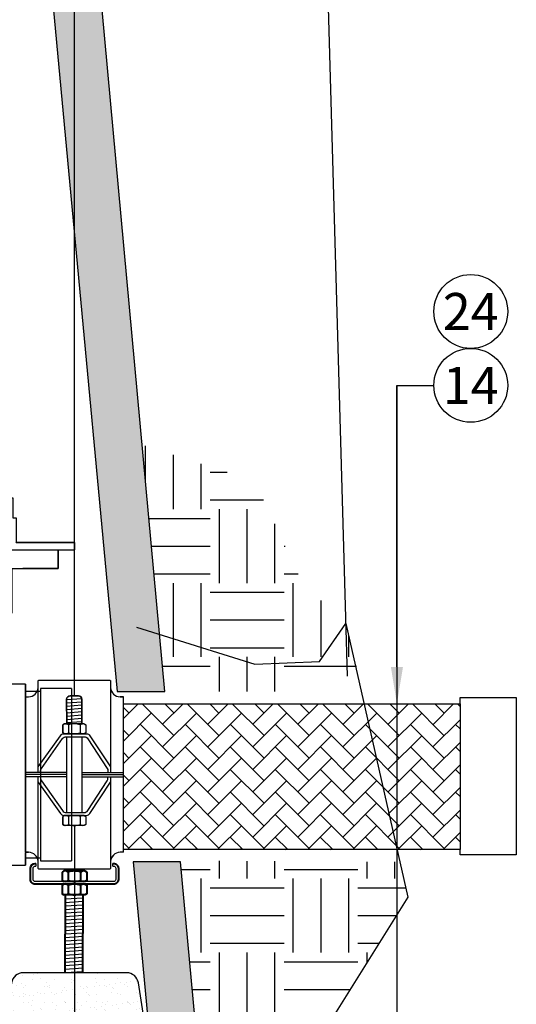
# Model space of a CAD drawing. Extents: x -4 to 183, y -14 to 97.
# Drawn here: x 137 to 147, y 15 to 35 of the extents above; entities that cross this region are included whole.
import ezdxf
from ezdxf import colors
from ezdxf.entities.mleader import LeaderData, LeaderLine
from ezdxf.enums import TextEntityAlignment as Align
from ezdxf.math import Vec2, Vec3

# ---------------------------------------------------------------- set-up
doc = ezdxf.new("R2010")
doc.units = 0
doc.header["$MEASUREMENT"] = 0
for name, color, linetype in [('HI-DETL-MED', 2, 'Continuous'), ('HI-HTCH-FILL', 9, 'Continuous'), ('HI-PROD-FINE', 249, 'Continuous'), ('HI-PROD-OTLN', 3, 'Continuous'), ('HI-TEXT-STND', 2, 'Continuous')]:
    doc.layers.add(name, color=color, linetype=linetype)
doc.layers.add('HI-PROD-THIN', color=1, linetype='Continuous', lineweight=40)
doc.layers.add('REF', color=5, linetype='Continuous', plot=False)
doc.styles.add('HUNTER', font='ARIALN.TTF')
doc.styles.get("Standard").update_dxf_attribs({"font": 'arial.ttf'})

# ---------------------------------------------------------------- blocks, each defined once
blk = doc.blocks.new('_TagCircle')
at = {"transparency": 16777216}
blk.add_circle((0, 0), 0.125, dxfattribs=at)
at = {"transparency": 16777216, "style": 'HUNTER'}
blk.add_attdef('TAGNUMBER', text='', height=0.125, dxfattribs=at).set_placement((0, -0.0625), align=Align.CENTER)

msp = doc.modelspace()

# ---------------------------------------------------------------- hatches: boundary and pattern name
at = {"layer": 'HI-HTCH-FILL'}
h = msp.add_hatch(dxfattribs=at)
h.set_pattern_fill('AR-CONC', color=256, scale=0.15, angle=90)
h.set_pattern_definition([(140, (114.68365, 2.8548), (0.094128, 1.07589), [0.1125, -1.2375]), (85, (114.6837, 2.8548), (-1.128288, -0.208127), [0.09, -0.99]), (190.4514, (114.6915, 2.9444), (-1.03416, 0.867763), [0.09561, -1.051713]), (136.1842, (114.3837, 2.8548), (0.24828, 1.600862), [0.16875, -1.85625]), (186.6356, (114.4043, 2.9882), (-1.46118, 1.401993), [0.143416, -1.57757]), (81.184, (114.3837, 2.8548), (-1.46118, 1.401993), [0.135, -1.485]), (111, (114.45865, 3.0048), (0.603928, 0.89536), [0.1125, -1.2375]), (56, (114.4587, 3.0048), (-1.087725, 0.364973), [0.09, -0.99]), (161.4514, (114.509, 3.0794), (-0.483797, 1.260334), [0.09561, -1.051713]), (127.5, (114.68365, 2.85476), (-0.4993408, 0.0182398), [0, -0.978, 0, -1.005, 0, -0.99375]), (97.5, (114.68365, 2.85476), (-0.5916176, 0.3946043), [0, -0.573, 0, -0.9555, 0, -0.37875]), (57.5, (114.68365, 2.52026), (0.0338323, 0.8007337), [0, -0.375, 0, -1.17, 0, -1.5525]), (47.5, (114.68365, 2.37026), (-0.1501575, 0.874779), [0, -0.4875, 0, -0.777, 0, -1.1025])])
h.paths.add_polyline_path([(139.3701, 21.034), (140.3407, 21.034), (138.3489, 42.6819), (138.3489, 46.6819), (137.0989, 46.6819), (137.0989, 45.0819), (135.9489, 45.0819), (135.9489, 44.1526), (137.3489, 42.7526), (137.3489, 42.614)])
h.paths.add_polyline_path([(140.659, 17.5744), (139.6941, 17.5744), (140.3397, 10.6819), (142.3431, 10.6819), (142.3431, 11.6819), (141.1774, 11.9397)])
h = msp.add_hatch(dxfattribs=at)
h.set_pattern_fill('EARTH', color=256, scale=6)
h.set_pattern_definition([(0, (139.759, 11.4223), (1.5, 1.5), [1.5, -1.5]), (0, (139.759, 11.9848), (1.5, 1.5), [1.5, -1.5]), (0, (139.759, 12.5473), (1.5, 1.5), [1.5, -1.5]), (90, (139.9465, 12.7348), (-1.5, 1.5), [1.5, -1.5]), (90, (140.509, 12.7348), (-1.5, 1.5), [1.5, -1.5]), (90, (141.0715, 12.7348), (-1.5, 1.5), [1.5, -1.5])])
h.paths.add_polyline_path([(140.3407, 21.034), (144.3604, 21.034), (144.0129, 22.4159), (143.1403, 23.2278), (142.167, 25.3032), (139.8795, 26.0464)])
h.paths.add_polyline_path([(145.1158, 17.5744), (140.6569, 17.5972), (141.1774, 11.9397), (142.3431, 11.6819), (142.3431, 10.6819), (143.462, 10.6819), (143.3773, 13.8308), (145.2718, 16.8596)])
h = msp.add_hatch(dxfattribs=at)
h.set_pattern_fill('AR-HBONE', color=256, scale=0.080908, angle=-0.02827)
h.set_pattern_definition([(44.97173, (45.06955, -30.8452), (0.0002259, 0.4576843), [0.970895, -0.3236317]), (134.97173, (45.2985, -30.61648), (0.0002259, 0.4576843), [0.970895, -0.3236317])])
h.paths.add_polyline_path([(146.3343, 17.8245), (146.3358, 20.7842), (139.4952, 20.7842), (139.4952, 17.8245)])
h = msp.add_hatch(dxfattribs=at)
h.set_pattern_fill('AR-SAND', color=256, scale=0.161816)
h.set_pattern_definition([(37.5, (136.90108, 12.6819), (-0.010193, 0.31179), [0, -0.24596, 0, -0.275087, 0, -0.262951]), (7.5, (136.9011, 12.6819), (0.286378, 0.45667), [0, -0.132689, 0, -0.221688, 0, -0.084953]), (327.5, (136.70205, 12.6819), (0.503917, 0.000916), [0, -0.080908, 0, -0.291269, 0, -0.380267]), (317.5, (136.70205, 12.6819), (0.48644, 0.14202), [0, -0.040454, 0, -0.190943, 0, -0.218451])])
edge = h.paths.add_edge_path()
edge.add_arc((139.8942, 12.9246), 0.2427, 270.14124, 368.80612)
edge.add_line((140.1341, 12.9618), (139.8003, 15.1193))
edge.add_arc((139.5604, 15.0821), 0.2427, 8.80612, 90)
edge.add_line((139.5604, 15.3248), (137.4642, 15.3248))
edge.add_arc((137.4642, 15.0821), 0.2427, 90, 171.48339)
edge.add_line((137.2242, 15.1181), (136.9011, 12.9606))
edge.add_arc((137.1411, 12.9246), 0.2427, 171.48339, 270.14124)
edge.add_line((137.1417, 12.6819), (139.8948, 12.6819))

# ---------------------------------------------------------------- linework, layer by layer
at = {"layer": 'HI-DETL-MED'}
for p, q in [((139.3701, 21.034), (140.3407, 21.034)), ((140.659, 17.5744), (139.6941, 17.5744))]:
    msp.add_line(p, q, dxfattribs=at)
for points in [[(140.3407, 21.034), (138.3489, 42.6819), (138.3489, 46.6819), (137.0989, 46.6819), (137.0989, 45.0819), (135.9489, 45.0819), (135.9489, 44.1526), (137.3489, 42.7526), (137.3489, 42.614), (139.3701, 21.034)], [(139.6941, 17.5744), (140.3397, 10.6819), (142.3431, 10.6819), (142.3431, 11.6819), (141.1774, 11.9397), (140.659, 17.5744)]]:
    msp.add_lwpolyline(points, dxfattribs=at)
msp.add_lwpolyline([(139.8948, 12.6819), (139.8948, 12.6819, 0.4592345), (140.1341, 12.9618), (139.8003, 15.1193, 0.3698809), (139.5604, 15.3248), (137.4642, 15.3248, 0.3713176), (137.2242, 15.1181), (136.9011, 12.9606, 0.4591974), (137.1417, 12.6819), (139.8948, 12.6819)], format="xyb", close=True, dxfattribs=at)
at = {"layer": 'HI-PROD-FINE'}
for p, q in [((137.317, 24.0553), (138.5061, 24.0553)), ((138.5061, 23.9128), (138.5061, 24.0553)), ((137.1311, 23.9128), (137.6637, 23.9128)), ((137.6637, 23.9128), (138.137, 23.9128)), ((138.137, 23.9128), (138.5061, 23.9128)), ((138.1686, 23.9128), (138.1686, 23.5328)), ((136.7623, 23.5328), (137.4536, 23.5328)), ((138.1686, 23.5328), (137.4536, 23.5328)), ((137.5036, 21.1853), (137.086, 21.1853)), ((137.5036, 21.1853), (137.5036, 17.5103)), ((146.3358, 20.7842), (146.3343, 17.8245)), ((138.2981, 20.3789), (138.2626, 20.3585)), ((138.2981, 20.3789), (138.2626, 20.3585)), ((138.2626, 20.3585), (138.2626, 20.1961)), ((138.2981, 20.1757), (138.2626, 20.1961)), ((138.2626, 20.1961), (138.2981, 20.1757)), ((138.6964, 20.3789), (138.2981, 20.3789)), ((138.3799, 20.3585), (138.3799, 20.1961)), ((138.6145, 20.3585), (138.6145, 20.1961)), ((138.6964, 20.3789), (138.7319, 20.3585)), ((138.6964, 20.3789), (138.7319, 20.3585)), ((138.7319, 20.1961), (138.6964, 20.1757)), ((138.7319, 20.3585), (138.7319, 20.1961)), ((138.6964, 20.1757), (138.2981, 20.1757)), ((138.2999, 18.5182), (138.2644, 18.4977)), ((138.2999, 18.5182), (138.2644, 18.4977)), ((138.2644, 18.4977), (138.2644, 18.3354)), ((138.6981, 18.5182), (138.2999, 18.5182)), ((138.3817, 18.4977), (138.3817, 18.3354)), ((138.6163, 18.4977), (138.6163, 18.3354)), ((138.6981, 18.5182), (138.7337, 18.4977)), ((138.6981, 18.5182), (138.7337, 18.4977)), ((138.7337, 18.4977), (138.7337, 18.3354)), ((138.2999, 18.315), (138.2644, 18.3354)), ((138.2644, 18.3354), (138.2999, 18.315)), ((138.6981, 18.315), (138.2999, 18.315)), ((138.7337, 18.3354), (138.6981, 18.315)), ((137.086, 17.5103), (137.5036, 17.5103))]:
    msp.add_line(p, q, dxfattribs=at)
for points in [[(137.7648, 19.3923), (137.7648, 21.2482, -0.4142136), (137.7815, 21.2649), (139.2164, 21.2649, -0.4142136), (139.2332, 21.2482), (139.2332, 19.3923)], [(138.3285, 20.3789), (138.3437, 20.3789), (138.3429, 20.8801, -0.3927689), (138.4137, 20.9471), (138.585, 20.9469, -0.4139487), (138.6519, 20.8799), (138.6519, 20.3789), (138.6659, 20.3789)], [(138.6519, 20.3791), (138.6519, 20.8799, 0.41399), (138.5849, 20.9469), (138.4151, 20.9471, 0.3986375), (138.3429, 20.8801), (138.3437, 20.3792)], [(137.7648, 19.5031), (138.2148, 20.1372, -0.243046), (138.2892, 20.1757), (138.7408, 20.1757, -0.2520811), (138.817, 20.1347), (139.2332, 19.5037)], [(137.814, 19.3924), (137.814, 19.4204, -0.1555027), (137.8308, 19.4732), (138.2602, 20.0785, -0.2430553), (138.3347, 20.1169), (138.6958, 20.1169, -0.253148), (138.7722, 20.0756), (139.1665, 19.4725, -0.1457795), (139.1814, 19.4225), (139.1814, 19.3924)], [(137.7815, 17.429, -0.4142136), (137.7648, 17.4458), (137.7648, 19.3033)], [(137.7648, 19.1909), (138.2148, 18.5567, 0.243046), (138.2892, 18.5182), (138.7408, 18.5182, 0.2520811), (138.817, 18.5593), (139.2332, 19.1903)], [(139.2332, 19.3033), (139.2332, 17.4458, -0.4142136), (139.2164, 17.429), (137.7815, 17.429)], [(137.814, 19.3034), (137.814, 19.2735, 0.1555027), (137.8308, 19.2207), (138.2602, 18.6155, 0.2430553), (138.3347, 18.577), (138.6958, 18.577, 0.253148), (138.7722, 18.6183), (139.1665, 19.2214, 0.1457795), (139.1814, 19.2714), (139.1814, 19.3034)], [(139.2814, 17.4883), (139.297, 17.4883, -0.4142136), (139.3399, 17.4454), (139.3399, 17.2181, -0.4142136), (139.297, 17.1751), (137.7046, 17.1751, -0.4142495), (137.6616, 17.2181), (137.6616, 17.4454, -0.4141776), (137.7046, 17.4883), (137.7201, 17.4883)]]:
    msp.add_lwpolyline(points, format="xyb", dxfattribs=at)
for points in [[(137.5028, 20.9256), (137.5698, 20.9256)], [(137.5028, 20.9256), (137.5028, 17.77)], [(138.3429, 20.8708), (138.6519, 20.894)], [(138.343, 20.8035), (138.6519, 20.827)], [(139.4952, 20.9256), (139.4282, 20.9256)], [(139.4952, 17.77), (139.4952, 20.9256)], [(138.3431, 20.7366), (138.6519, 20.7601)], [(138.3433, 20.6696), (138.6519, 20.6931)], [(138.3434, 20.6027), (138.6519, 20.6262)], [(138.3435, 20.5357), (138.6519, 20.5592)], [(138.3436, 20.4688), (138.6519, 20.4922)], [(138.3437, 20.4018), (138.6519, 20.4253)], [(138.2626, 20.1961), (138.2626, 20.3585)], [(138.288, 20.3731), (138.2981, 20.3789), (138.3139, 20.3789)], [(138.7319, 20.3585), (138.7319, 20.1961)], [(138.4954, 20.1757), (138.3279, 20.1757)], [(138.3432, 20.1169), (138.3432, 18.577)], [(138.6666, 20.1757), (138.499, 20.1757)], [(138.6519, 20.1169), (138.6507, 18.577)], [(138.7066, 20.1816), (138.6964, 20.1757), (138.6799, 20.1757)], [(138.3432, 19.3924), (137.5028, 19.3923)], [(138.6513, 19.3924), (139.4952, 19.3923)], [(138.3432, 19.3479), (137.5028, 19.3478)], [(138.3432, 19.3034), (137.5028, 19.3033)], [(138.6513, 19.3479), (139.4952, 19.3478)], [(138.6513, 19.3034), (139.4952, 19.3033)], [(138.2644, 18.3354), (138.2644, 18.4977)], [(138.2898, 18.5124), (138.2999, 18.5182), (138.3157, 18.5182)], [(138.3303, 18.5182), (138.6677, 18.5182)], [(138.7337, 18.4977), (138.7337, 18.3354)], [(138.4972, 18.315), (138.3297, 18.315)], [(138.6684, 18.315), (138.5008, 18.315)], [(138.7084, 18.3209), (138.6981, 18.315), (138.6817, 18.315)], [(137.5028, 17.77), (137.5698, 17.77)], [(139.4952, 17.77), (139.4282, 17.77)], [(137.7201, 17.5424), (137.7201, 17.4883)], [(139.2814, 17.4883), (139.2814, 17.5424)], [(138.3132, 16.8236), (138.669, 16.8482)], [(138.3132, 16.7524), (138.669, 16.777)], [(138.3132, 16.6812), (138.669, 16.7058)], [(138.3132, 16.61), (138.669, 16.6346)], [(138.3132, 16.5388), (138.669, 16.5634)], [(138.3132, 16.4676), (138.669, 16.4922)], [(138.3132, 16.3964), (138.669, 16.421)], [(138.3132, 16.3252), (138.669, 16.3498)], [(138.3132, 16.254), (138.669, 16.2786)], [(138.3132, 16.1828), (138.669, 16.2074)], [(138.3132, 16.1116), (138.669, 16.1362)], [(138.3132, 16.0404), (138.669, 16.065)], [(138.3132, 15.9692), (138.669, 15.9938)], [(138.3132, 15.898), (138.669, 15.9226)], [(138.3132, 15.8268), (138.669, 15.8515)], [(138.3132, 15.7556), (138.669, 15.7803)], [(138.3132, 15.6844), (138.669, 15.7091)], [(138.3132, 15.6132), (138.669, 15.6379)], [(138.3132, 15.542), (138.669, 15.5667)], [(138.3132, 15.4708), (138.669, 15.4955)], [(138.3132, 15.3996), (138.669, 15.4243)], [(138.3132, 15.3284), (138.669, 15.3531)]]:
    msp.add_lwpolyline(points, dxfattribs=at)
for centre, start, end in [((137.5622, 21.1289), 272.13631, 354.55627), ((139.4358, 21.1289), 185.44373, 267.86369), ((137.5622, 17.5667), 5.44373, 87.86369), ((139.4358, 17.5667), 92.13631, 174.55627)]:
    msp.add_arc(centre, 0.2035, start, end, dxfattribs=at)
for points in [[(138.3799, 20.3585), (138.3456, 20.3862), (138.2969, 20.3862), (138.2626, 20.3585)], [(138.2626, 20.1961), (138.2969, 20.1686), (138.3456, 20.1686), (138.3799, 20.1961)], [(138.4972, 20.3789), (138.4573, 20.3789), (138.4175, 20.372), (138.3799, 20.3585)], [(138.3799, 20.1961), (138.4175, 20.1826), (138.4573, 20.1756), (138.4972, 20.1757)], [(138.6145, 20.3585), (138.5769, 20.372), (138.5372, 20.3789), (138.4972, 20.3789)], [(138.4972, 20.1757), (138.5372, 20.1756), (138.5769, 20.1826), (138.6145, 20.1961)], [(138.7319, 20.3585), (138.6977, 20.3862), (138.6488, 20.3862), (138.6145, 20.3585)], [(138.6145, 20.1961), (138.6488, 20.1686), (138.6977, 20.1686), (138.7319, 20.1961)], [(138.3817, 18.4977), (138.3474, 18.5254), (138.2986, 18.5254), (138.2644, 18.4977)], [(138.499, 18.5182), (138.4591, 18.5182), (138.4193, 18.5113), (138.3817, 18.4977)], [(138.6163, 18.4977), (138.5787, 18.5113), (138.539, 18.5182), (138.499, 18.5182)], [(138.7337, 18.4977), (138.6995, 18.5254), (138.6506, 18.5254), (138.6163, 18.4977)], [(138.2644, 18.3354), (138.2986, 18.3079), (138.3474, 18.3079), (138.3817, 18.3354)], [(138.3817, 18.3354), (138.4193, 18.3219), (138.4591, 18.3149), (138.499, 18.315)], [(138.499, 18.315), (138.539, 18.3149), (138.5787, 18.3219), (138.6163, 18.3354)], [(138.6163, 18.3354), (138.6506, 18.3079), (138.6995, 18.3079), (138.7337, 18.3354)]]:
    msp.add_open_spline(points, degree=3, dxfattribs=at)
at = {"layer": 'HI-PROD-OTLN'}
for p, q in [((139.4952, 20.7842), (146.3358, 20.7842)), ((146.3343, 17.8245), (139.4952, 17.8245))]:
    msp.add_line(p, q, dxfattribs=at)
for points in [[(137.5036, 20.9353), (137.5036, 21.1853), (137.0861, 21.1853), (137.0861, 22.5062), (137.0341, 22.5062), (137.0341, 22.6312), (137.2336, 22.6312), (137.2336, 23.5328), (138.1686, 23.5328), (138.1686, 23.9128), (138.5061, 23.9128), (138.5061, 24.0553), (137.317, 24.0553, 0.0657829), (137.3236, 24.1053), (137.3236, 24.5553), (137.2561, 24.5553), (137.2561, 24.9553), (130.2918, 24.9553)], [(137.5028, 20.9256), (137.5698, 20.9256, 0.3759747), (137.7648, 21.1096), (137.7648, 21.2482, -0.4142136), (137.7815, 21.2649), (139.2164, 21.2649, -0.4142136), (139.2332, 21.2482), (139.2332, 21.1096, 0.3759747), (139.4282, 20.9256), (139.4952, 20.9256)], [(139.4952, 17.77), (139.4282, 17.77, 0.3760673), (139.2332, 17.5859), (139.2332, 17.4458, -0.4142136), (139.2164, 17.429), (137.7815, 17.429, -0.4142136), (137.7648, 17.4458), (137.7648, 17.586, 0.3759747), (137.5698, 17.77), (137.5028, 17.77)]]:
    msp.add_lwpolyline(points, format="xyb", dxfattribs=at)
for points in [[(146.3358, 20.7842), (146.3359, 20.9106), (147.4784, 20.91), (147.4769, 17.7203), (146.3343, 17.7208), (146.3343, 17.8245)], [(135.5086, 17.7603), (135.5086, 17.5103), (135.9261, 17.5103), (135.9261, 15.8078), (137.0861, 15.8078), (137.0861, 17.5103), (137.5036, 17.5103), (137.5036, 17.7603)]]:
    msp.add_lwpolyline(points, dxfattribs=at)
at = {"layer": 'HI-PROD-THIN'}
for p, q in [((138.289, 17.3912), (138.2513, 17.3694)), ((138.289, 17.3912), (138.2513, 17.3694)), ((138.7125, 17.3912), (138.289, 17.3912)), ((138.7125, 17.3912), (138.7503, 17.3694)), ((138.7125, 17.3912), (138.7503, 17.3694)), ((138.2513, 17.3694), (138.2513, 17.1968)), ((138.289, 17.1751), (138.2513, 17.1968)), ((138.2513, 17.1968), (138.289, 17.1751)), ((138.376, 17.3694), (138.376, 17.1968)), ((138.6254, 17.3694), (138.6254, 17.1968)), ((138.7503, 17.1968), (138.7125, 17.1751)), ((138.7503, 17.3694), (138.7503, 17.1968)), ((138.289, 17.121), (138.2513, 17.0992)), ((138.289, 17.121), (138.2513, 17.0992)), ((138.2513, 17.0992), (138.2513, 16.9266)), ((138.7125, 17.1751), (138.289, 17.1751)), ((138.7125, 17.121), (138.289, 17.121)), ((138.376, 17.0992), (138.376, 16.9266)), ((138.6254, 17.0992), (138.6254, 16.9266)), ((138.7125, 17.121), (138.7503, 17.0992)), ((138.7125, 17.121), (138.7503, 17.0992)), ((138.7503, 17.0992), (138.7503, 16.9266)), ((138.289, 16.9049), (138.2513, 16.9266)), ((138.2513, 16.9266), (138.289, 16.9049)), ((138.7125, 16.9049), (138.289, 16.9049)), ((138.7503, 16.9266), (138.7125, 16.9049))]:
    msp.add_line(p, q, dxfattribs=at)
msp.add_lwpolyline([(139.2814, 17.5424), (139.297, 17.5424, -0.4142136), (139.394, 17.4454), (139.394, 17.2181, -0.4142136), (139.297, 17.121), (137.7046, 17.121, -0.4142495), (137.6075, 17.2181), (137.6075, 17.4454, -0.4141776), (137.7046, 17.5424), (137.7201, 17.5424)], format="xyb", dxfattribs=at)
for points in [[(138.3133, 16.9047), (138.3088, 15.3248)], [(138.6715, 16.9049), (138.6671, 15.3248)]]:
    msp.add_lwpolyline(points, dxfattribs=at)
for points in [[(138.376, 17.3694), (138.3395, 17.3989), (138.2877, 17.3989), (138.2513, 17.3694)], [(138.5007, 17.3912), (138.4583, 17.3912), (138.416, 17.3839), (138.376, 17.3694)], [(138.6254, 17.3694), (138.5854, 17.3839), (138.5433, 17.3912), (138.5007, 17.3912)], [(138.7503, 17.3694), (138.7139, 17.3989), (138.662, 17.3989), (138.6254, 17.3694)], [(138.2513, 17.1968), (138.2877, 17.1676), (138.3395, 17.1676), (138.376, 17.1968)], [(138.376, 17.1968), (138.416, 17.1825), (138.4583, 17.175), (138.5007, 17.1751)], [(138.5007, 17.1751), (138.5433, 17.175), (138.5854, 17.1825), (138.6254, 17.1968)], [(138.6254, 17.1968), (138.662, 17.1676), (138.7139, 17.1676), (138.7503, 17.1968)], [(138.376, 17.0992), (138.3395, 17.1287), (138.2877, 17.1287), (138.2513, 17.0992)], [(138.5007, 17.121), (138.4583, 17.121), (138.416, 17.1137), (138.376, 17.0992)], [(138.6254, 17.0992), (138.5854, 17.1137), (138.5433, 17.121), (138.5007, 17.121)], [(138.7503, 17.0992), (138.7139, 17.1287), (138.662, 17.1287), (138.6254, 17.0992)], [(138.2513, 16.9266), (138.2877, 16.8974), (138.3395, 16.8974), (138.376, 16.9266)], [(138.376, 16.9266), (138.416, 16.9123), (138.4583, 16.9048), (138.5007, 16.9049)], [(138.5007, 16.9049), (138.5433, 16.9048), (138.5854, 16.9123), (138.6254, 16.9266)], [(138.6254, 16.9266), (138.662, 16.8974), (138.7139, 16.8974), (138.7503, 16.9266)]]:
    msp.add_open_spline(points, degree=3, dxfattribs=at)
at = {"layer": 'REF'}
for p, q in [((137.8136, 21.0353), (137.5036, 21.0353)), ((138.4436, 21.0978), (137.8136, 21.0978)), ((137.8136, 21.0978), (137.8136, 17.5978)), ((138.4436, 21.0978), (138.4436, 17.5978)), ((137.5036, 17.6603), (137.8136, 17.6603)), ((137.8136, 17.5978), (138.4436, 17.5978))]:
    msp.add_line(p, q, dxfattribs=at)
for points in [[(138.4993, 20.947), (138.4993, 74.6183)], [(142.5433, 73.9887), (144.0433, 21.3471)], [(145.0527, 27.2484), (145.0527, 13.9119)], [(139.759, 22.3412), (142.167, 21.5921), (143.4826, 21.6447), (144.0129, 22.4159), (145.2718, 16.8596), (143.3773, 13.8308), (143.462, 10.6819), (142.3431, 10.6819)], [(138.5008, 18.315), (138.5008, 13.5778)]]:
    msp.add_lwpolyline(points, dxfattribs=at)

# ---------------------------------------------------------------- leaders
at = {"layer": 'HI-TEXT-STND'}
ml = msp.add_multileader_block('Standard', dxfattribs=at)
ml.set_content('_TagCircle', color=256, scale=-6)
ml.set_attribute('TAGNUMBER', '24', width=0)
ml.set_leader_properties()
ml.build(insert=Vec2(0, 0))
ml.multileader.update_dxf_attribs({"dogleg_length": 0.125, "arrow_head_size": 0.75, "scale": 6})
ctx = ml.context
ctx.base_point, ctx.scale, ctx.char_height, ctx.arrow_head_size, ctx.landing_gap_size, ctx.plane_origin = Vec3(145.8027, 63.5145), 6, 0.6, 0.75, 0.3, Vec3(140.8291, 71.9852)
notes = []
notes.append((ctx, [(0, (0, 0, 0), (0, 0), (1, 0), 1, [])]))
ctx.block.insert, ctx.block.rotation, ctx.block.scale = Vec3(146.5527, 63.5145), 3.1415927, Vec3(-6, 6, 6)
ml = msp.add_multileader_block('Standard', dxfattribs=at)
ml.set_content('_TagCircle', color=256, scale=6)
ml.set_attribute('TAGNUMBER', '24', width=0)
ml.set_leader_properties()
ml.build(insert=Vec2(0, 0))
ml.multileader.update_dxf_attribs({"dogleg_length": 0.125, "arrow_head_size": 0.75, "scale": 6})
ctx = ml.context
ctx.base_point, ctx.scale, ctx.char_height, ctx.arrow_head_size, ctx.landing_gap_size, ctx.plane_origin = Vec3(145.8027, 28.7484), 6, 0.6, 0.75, 0.3, Vec3(140.8291, 20.2778)
notes.append((ctx, [(0, (0, 0, 0), (0, 0), (1, 0), 1, [])]))
ctx.block.insert = Vec3(146.5527, 28.7484)
ml = msp.add_multileader_block('Standard', dxfattribs=at)
ml.set_content('_TagCircle', color=256, scale=6)
ml.set_attribute('TAGNUMBER', '14', width=0)
ml.set_leader_properties()
ml.build(insert=Vec2(0, 0))
ml.multileader.update_dxf_attribs({"dogleg_length": 0.125, "arrow_head_size": 0.75, "scale": 6})
ctx = ml.context
ctx.base_point, ctx.scale, ctx.char_height, ctx.arrow_head_size, ctx.landing_gap_size, ctx.plane_origin = Vec3(145.8027, 27.2484), 6, 0.6, 0.75, 0.3, Vec3(140.8291, 18.7778)
notes.append((ctx, [(0, (1, 1, 0), (145.0527, 27.2484), (1, 0), 0.75, [(0, [(145.0527, 20.784)], 0, [])])]))
ctx.block.insert = Vec3(146.5527, 27.2484)
for ctx, leaders in notes:
    for number, flags, end, landing, length, lines in leaders:
        leader = LeaderData()
        leader.index, (leader.has_last_leader_line, leader.has_dogleg_vector, leader.attachment_direction) = number, flags
        leader.last_leader_point, leader.dogleg_vector, leader.dogleg_length = Vec3(end), Vec3(landing), length
        for number, points, colour, breaks in lines:
            line = LeaderLine()
            line.index, line.vertices, line.color, line.breaks = number, Vec3.list(points), colors.encode_raw_color(colour), breaks
            leader.lines.append(line)
        ctx.leaders.append(leader)

doc.saveas('drawing.dxf')
